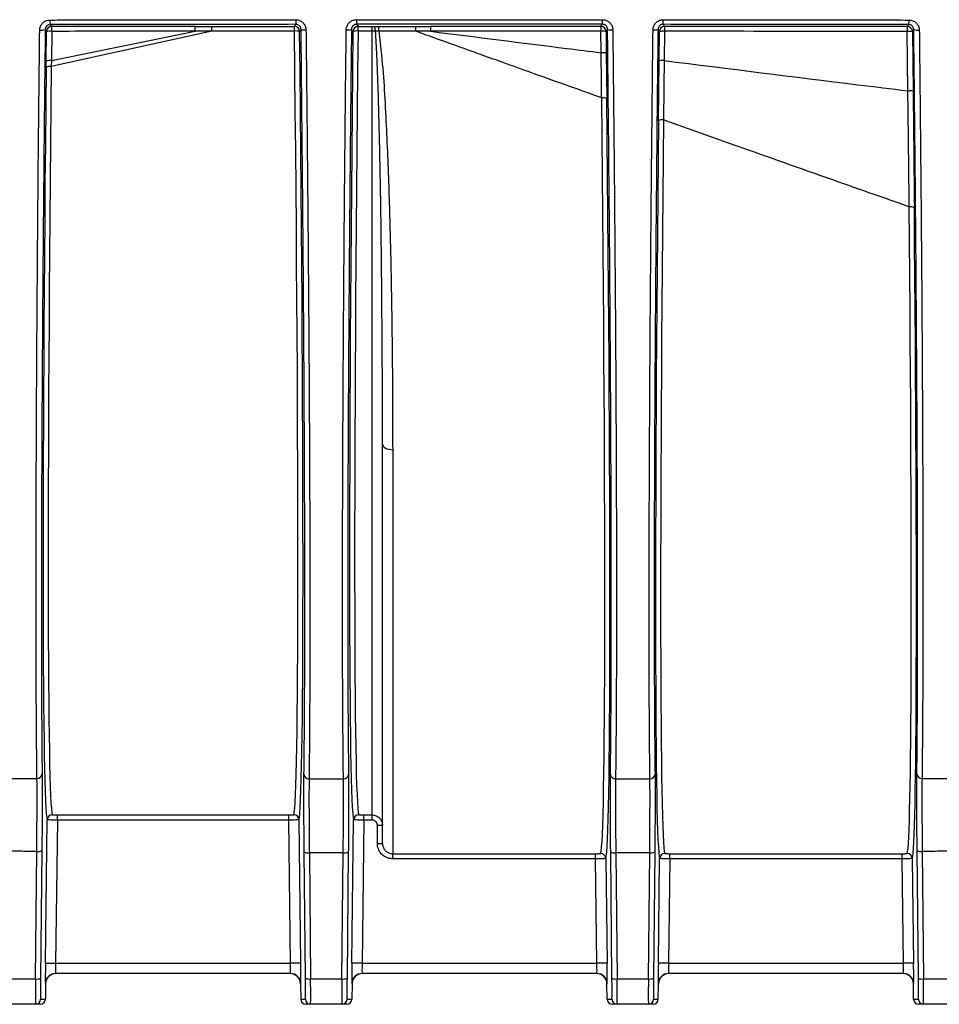
# Model space of a CAD drawing. Units: millimetres. Extents: x 268 to 2261, y 395 to 1316.
# Drawn here: x 617 to 707, y 1010 to 1107 of the extents above; entities that cross this region are included whole.
import ezdxf

# ---------------------------------------------------------------- set-up
doc = ezdxf.new("R2010")
doc.units = ezdxf.units.MM
doc.header["$LTSCALE"] = 3

msp = doc.modelspace()

# ---------------------------------------------------------------- linework, layer by layer
at = {"color": 7, "linetype": 'Continuous', "lineweight": 25}
for p, q in [((619.15, 1105.578), (619.022, 1105.762)), ((619.519, 1106.259), (619.65, 1106.071)), ((635.34, 1105.626), (619.609, 1102.161)), ((635.34, 1106.075), (643.421, 1106.075)), ((635.34, 1105.626), (635.34, 1106.075)), ((643.421, 1105.626), (635.34, 1105.626)), ((643.421, 1106.075), (643.566, 1106.284)), ((643.421, 1105.626), (643.421, 1106.075)), ((644.065, 1105.789), (643.921, 1105.581)), ((649.147, 1105.581), (649.002, 1105.791)), ((649.5, 1106.287), (649.647, 1106.075)), ((649.647, 1106.075), (651.034, 1106.075)), ((649.647, 1105.626), (649.647, 1106.075)), ((651.034, 1105.626), (649.647, 1105.626)), ((651.034, 1106.075), (651.193, 1106.076)), ((651.034, 1105.626), (651.034, 1106.075)), ((651.034, 1028.881), (651.034, 1105.626)), ((651.353, 1105.624), (651.034, 1105.626)), ((651.193, 1106.076), (651.68, 1106.077)), ((651.68, 1106.077), (655.302, 1106.077)), ((651.68, 1105.605), (651.68, 1106.077)), ((655.302, 1105.605), (655.302, 1106.077)), ((673.421, 1106.075), (673.568, 1106.287)), ((674.066, 1105.791), (673.921, 1105.582)), ((679.148, 1105.58), (679.003, 1105.789)), ((679.502, 1106.284), (679.648, 1106.074)), ((703.414, 1106.066), (703.549, 1106.259)), ((704.046, 1105.762), (703.914, 1105.572)), ((619.116, 1102.708), (619.15, 1105.578)), ((619.626, 1102.728), (633.701, 1105.601)), ((619.659, 1105.598), (619.626, 1102.728)), ((651.68, 1105.605), (651.353, 1105.624)), ((655.302, 1105.605), (651.68, 1105.605)), ((673.44, 1103.504), (673.416, 1105.602)), ((673.921, 1105.582), (673.945, 1103.484)), ((679.114, 1102.712), (679.148, 1105.58)), ((679.641, 1105.6), (679.608, 1102.732)), ((703.469, 1099.774), (703.401, 1105.592)), ((703.914, 1105.572), (703.982, 1099.754)), ((673.945, 1103.484), (673.995, 1099.02)), ((619.11, 1102.096), (619.116, 1102.708)), ((619.626, 1102.728), (619.609, 1102.161)), ((679.05, 1096.847), (679.114, 1102.712)), ((652.034, 1026.091), (652.034, 1065.178)), ((653.034, 1064.642), (653.034, 1025.091)), ((620.213, 1028.881), (642.855, 1028.881)), ((620.213, 1028.381), (620.213, 1028.881)), ((642.855, 1028.381), (642.855, 1028.881)), ((650.213, 1028.881), (651.034, 1028.881)), ((650.213, 1028.381), (650.213, 1028.881)), ((651.034, 1028.381), (651.034, 1028.881)), ((619.041, 1014.375), (619.214, 1028.403)), ((620.213, 1028.381), (620.04, 1014.363)), ((642.855, 1028.381), (620.213, 1028.381)), ((643.028, 1014.363), (642.855, 1028.381)), ((643.854, 1028.403), (644.027, 1014.375)), ((649.041, 1014.375), (649.214, 1028.403)), ((650.213, 1028.381), (650.04, 1014.363)), ((651.034, 1028.381), (650.213, 1028.381)), ((651.534, 1027.881), (652.034, 1027.881)), ((651.534, 1026.091), (651.534, 1027.881)), ((651.534, 1026.091), (652.034, 1026.091)), ((618.066, 1012.824), (618.193, 1025.311)), ((618.693, 1025.392), (618.566, 1012.905)), ((644.502, 1012.905), (644.376, 1025.269)), ((644.876, 1025.188), (645.002, 1012.824)), ((648.066, 1012.824), (648.192, 1025.181)), ((648.692, 1025.261), (648.566, 1012.905)), ((653.034, 1025.091), (672.901, 1025.091)), ((653.034, 1024.591), (653.034, 1025.091)), ((672.901, 1024.591), (672.901, 1025.091)), ((674.502, 1012.905), (674.376, 1025.261)), ((674.876, 1025.181), (675.002, 1012.824)), ((678.066, 1012.824), (678.192, 1025.188)), ((678.692, 1025.269), (678.566, 1012.905)), ((680.167, 1025.091), (702.901, 1025.091)), ((680.167, 1024.591), (680.167, 1025.091)), ((702.901, 1024.591), (702.901, 1025.091)), ((704.502, 1012.905), (704.375, 1025.392)), ((704.875, 1025.311), (705.002, 1012.824)), ((672.901, 1024.591), (653.034, 1024.591)), ((673.028, 1014.363), (672.901, 1024.591)), ((673.901, 1024.613), (674.027, 1014.375)), ((679.041, 1014.375), (679.167, 1024.613)), ((680.167, 1024.591), (680.04, 1014.363)), ((702.901, 1024.591), (680.167, 1024.591)), ((703.028, 1014.363), (702.901, 1024.591)), ((703.901, 1024.613), (704.027, 1014.375)), ((619.041, 1014.375), (620.04, 1014.363)), ((620.04, 1014.363), (643.028, 1014.363)), ((644.027, 1014.375), (643.028, 1014.363)), ((650.04, 1014.363), (649.041, 1014.375)), ((650.04, 1014.363), (673.028, 1014.363)), ((674.027, 1014.375), (673.028, 1014.363)), ((680.04, 1014.363), (679.041, 1014.375)), ((680.04, 1014.363), (703.028, 1014.363)), ((704.027, 1014.375), (703.028, 1014.363)), ((643.028, 1013.363), (620.04, 1013.363)), ((620.04, 1013.363), (620.052, 1013.345)), ((643.016, 1013.345), (620.052, 1013.345)), ((643.016, 1013.345), (643.028, 1013.363)), ((673.028, 1013.363), (650.04, 1013.363)), ((650.04, 1013.363), (650.052, 1013.345)), ((673.016, 1013.345), (650.052, 1013.345)), ((673.016, 1013.345), (673.028, 1013.363)), ((703.028, 1013.363), (680.04, 1013.363)), ((680.04, 1013.363), (680.052, 1013.345)), ((703.016, 1013.345), (680.052, 1013.345)), ((703.016, 1013.345), (703.028, 1013.363)), ((615.002, 1012.824), (618.066, 1012.824)), ((619.053, 1012.357), (619.034, 1010.839)), ((619.053, 1012.357), (619.04, 1012.375)), ((644.028, 1012.375), (644.015, 1012.357)), ((644.015, 1012.357), (644.034, 1010.839)), ((645.002, 1012.824), (648.066, 1012.824)), ((649.053, 1012.357), (649.034, 1010.839)), ((649.053, 1012.357), (649.04, 1012.375)), ((674.028, 1012.375), (674.015, 1012.357)), ((674.034, 1010.839), (674.015, 1012.357)), ((675.002, 1012.824), (678.066, 1012.824)), ((679.034, 1010.839), (679.053, 1012.357)), ((679.053, 1012.357), (679.04, 1012.375)), ((704.028, 1012.375), (704.015, 1012.357)), ((704.034, 1010.839), (704.015, 1012.357)), ((705.002, 1012.824), (708.066, 1012.824)), ((618.071, 1010.345), (614.997, 1010.345)), ((618.534, 1010.345), (618.071, 1010.345)), ((618.571, 1010.839), (619.034, 1010.839)), ((644.034, 1010.839), (644.497, 1010.839)), ((644.997, 1010.345), (644.534, 1010.345)), ((648.071, 1010.345), (644.997, 1010.345)), ((648.534, 1010.345), (648.071, 1010.345)), ((648.571, 1010.839), (649.034, 1010.839)), ((674.034, 1010.839), (674.497, 1010.839)), ((674.997, 1010.345), (674.534, 1010.345)), ((678.071, 1010.345), (674.997, 1010.345)), ((678.534, 1010.345), (678.071, 1010.345)), ((678.571, 1010.839), (679.034, 1010.839)), ((704.034, 1010.839), (704.497, 1010.839)), ((704.997, 1010.345), (704.534, 1010.345)), ((708.071, 1010.345), (704.997, 1010.345))]:
    msp.add_line(p, q, dxfattribs=at)
at = {"color": 7, "linetype": 'Continuous', "lineweight": 25, "flags": 128}
for points in [[(651.353, 1105.624), (651.347, 1105.713), (651.336, 1105.798), (651.32, 1105.876), (651.3, 1105.943), (651.277, 1105.998), (651.251, 1106.04), (651.223, 1106.066), (651.193, 1106.076)], [(652.034, 1065.178), (652.053, 1065.073), (652.11, 1064.973), (652.203, 1064.88), (652.327, 1064.799), (652.478, 1064.732), (652.651, 1064.683), (652.839, 1064.652), (653.034, 1064.642)]]:
    msp.add_lwpolyline(points, dxfattribs=at)
at = {"color": 7, "linetype": 'Continuous', "lineweight": 25}
for centre, radius, start, end in [((620.831, 1106.609), 1.358, 175.86022, 194.92046), ((646.745, 1106.633), 3.198, 178.22683, 186.25771), ((654.236, 1106.636), 4.749, 178.80471, 184.20839), ((668.861, 1106.636), 4.72, 355.76533, 1.20275), ((676.364, 1106.633), 3.157, 353.65981, 1.79628), ((702.22, 1106.609), 1.373, 345.25446, 4.09331), ((618.634, 1107.077), 1.371, 263.49411, 286.43126), ((619.65, 1105.571), 0.5, 90.01201, 179.27643), ((613.147, 1105.707), 6.513, 359.03952, 3.209), ((622.807, 1105.71), 10.894, 359.42562, 1.91771), ((643.421, 1105.575), 0.5, 0.72357, 89.98799), ((643.557, 1104.33), 1.303, 73.77523, 95.97943), ((644.421, 1106.935), 1.2, 252.75209, 276.09902), ((648.63, 1107.022), 1.286, 263.71327, 286.80737), ((649.647, 1105.575), 0.5, 90.01201, 179.27643), ((649.511, 1104.33), 1.303, 84.02057, 106.22477), ((759.617, 1105.712), 102.878, 179.79698, 180.06083), ((685.434, 1105.711), 12.019, 178.26187, 180.52063), ((673.421, 1105.575), 0.5, 0.72357, 89.98799), ((674.438, 1107.023), 1.286, 253.19598, 276.28684), ((678.647, 1106.935), 1.199, 263.90154, 287.25416), ((679.648, 1105.574), 0.5, 90.01201, 179.27643), ((688.682, 1105.71), 9.041, 177.68911, 180.69202), ((708.054, 1105.701), 4.654, 175.50601, 181.3437), ((703.414, 1105.566), 0.5, 0.72357, 89.98799), ((704.434, 1107.075), 1.369, 253.55101, 276.50488), ((619.503, 1103.074), 2.528, 86.46427, 98.03354), ((673.57, 1103.101), 2.505, 81.94407, 93.52018), ((679.493, 1103.163), 2.442, 86.52091, 98.12256), ((703.559, 1103.049), 2.548, 81.98526, 93.5496), ((673.594, 1101.003), 2.506, 81.9441, 93.52021), ((679.46, 1100.295), 2.442, 86.52088, 98.12251), ((619.479, 1101.208), 0.962, 82.22079, 112.61338), ((619.47, 1100.205), 2.528, 86.46424, 98.03349), ((673.627, 1098.06), 1.029, 69.00355, 97.33901), ((703.627, 1097.231), 2.548, 81.98536, 93.54967), ((679.421, 1096.047), 0.882, 81.62171, 114.88845), ((703.721, 1087.826), 0.606, 51.10604, 101.38694), ((618.242, 1032.933), 0.477, 266.77177, 355.34784), ((644.83, 1032.897), 0.479, 184.30302, 272.59086), ((648.238, 1032.895), 0.479, 267.22698, 355.70161), ((674.83, 1032.895), 0.479, 184.29837, 272.77356), ((678.238, 1032.897), 0.479, 267.4102, 355.69699), ((704.826, 1032.933), 0.477, 184.65224, 273.22471), ((619.714, 1028.397), 0.5, 90.0128, 179.2493), ((643.354, 1028.397), 0.5, 0.7507, 89.9872), ((649.714, 1028.397), 0.5, 90.0128, 179.2493), ((618.32, 1026.114), 0.813, 261.01062, 297.31873), ((644.749, 1025.991), 0.813, 242.68127, 278.98938), ((648.319, 1025.983), 0.813, 261.01062, 297.31873), ((673.401, 1024.606), 0.5, 0.75085, 89.98721), ((674.749, 1025.983), 0.813, 242.68127, 278.98938), ((678.319, 1025.991), 0.813, 261.01062, 297.31873), ((679.667, 1024.606), 0.5, 90.01279, 179.24915), ((703.401, 1024.606), 0.5, 0.75085, 89.98721), ((704.748, 1026.114), 0.813, 242.68127, 278.98938), ((620.04, 1012.363), 1, 90.01201, 179.27643), ((643.028, 1012.363), 1, 0.72357, 89.98799), ((650.04, 1012.363), 1, 90.01201, 179.27643), ((673.028, 1012.363), 1, 0.72357, 89.98799), ((680.04, 1012.363), 1, 90.01201, 179.27643), ((703.028, 1012.363), 1, 0.72357, 89.98799), ((618.193, 1013.627), 0.813, 261.01062, 297.31873), ((644.875, 1013.627), 0.813, 242.68127, 278.98938), ((648.193, 1013.627), 0.813, 261.01062, 297.31873), ((674.875, 1013.627), 0.813, 242.68127, 278.98938), ((678.193, 1013.627), 0.813, 261.01062, 297.31873), ((704.875, 1013.627), 0.813, 242.68127, 278.98938), ((618.071, 1010.845), 0.5, 270.00215, 359.29513), ((644.997, 1010.845), 0.5, 180.70487, 269.99785), ((648.071, 1010.845), 0.5, 270.00215, 359.29513), ((674.997, 1010.845), 0.5, 180.70487, 269.99785), ((678.071, 1010.845), 0.5, 270.00215, 359.29513), ((704.997, 1010.845), 0.5, 180.70487, 269.99785)]:
    msp.add_arc(centre, radius, start, end, dxfattribs=at)
for centre, major_axis, ratio, start_param, end_param in [((654.534, 1073.405), (1871.76, 0), 0.017455, 1.58193, 1.589434), ((642.257, 1114.345), (-1.062, 85.5), 0.012413, 3.176258, 4.610084), ((650.811, 1114.345), (1.062, 85.5), 0.012413, 1.673102, 3.106928), ((654.534, 1073.405), (1871.76, 0), 0.017455, 1.560706, 1.569618), ((654.534, 1073.405), (1871.76, 0), 0.017455, 1.544679, 1.557379), ((642.756, 1114.351), (-1.062, 86), 0.012341, 3.176259, 4.610086), ((650.311, 1114.351), (1.062, 86), 0.012341, 1.6731, 3.106926), ((620.311, 1114.351), (1.062, 86), 0.012341, 1.713937, 3.106926), ((620.811, 1114.345), (1.062, 85.5), 0.012413, 1.713939, 3.106928), ((672.306, 1110.345), (-1.059, 85.291), 0.012413, 3.176343, 4.579774), ((672.806, 1110.351), (-1.059, 85.791), 0.012341, 3.176344, 4.579776), ((680.262, 1110.351), (1.059, 85.791), 0.012341, 1.729008, 3.106841), ((680.762, 1110.345), (1.059, 85.291), 0.012413, 1.72901, 3.106843), ((702.306, 1110.345), (-1.059, 85.291), 0.012413, 3.176343, 4.452249), ((702.806, 1110.351), (-1.059, 85.791), 0.012341, 3.176344, 4.452251), ((619.065, 1014.375), (0.025, 2), 0.012341, 1.570949, 3.124292), ((620.065, 1014.363), (0.025, 1), 0.02467, 1.571406, 3.124749), ((643.003, 1014.363), (-0.025, 1), 0.02467, 3.158437, 4.71178), ((644.003, 1014.375), (-0.025, 2), 0.012341, 3.158894, 4.712237), ((649.065, 1014.375), (0.025, 2), 0.012341, 1.570949, 3.124292), ((650.065, 1014.363), (0.025, 1), 0.02467, 1.571406, 3.124749), ((673.003, 1014.363), (-0.025, 1), 0.02467, 3.158437, 4.71178), ((674.003, 1014.375), (-0.025, 2), 0.012341, 3.158894, 4.712237), ((679.065, 1014.375), (0.025, 2), 0.012341, 1.570949, 3.124292), ((680.065, 1014.363), (0.025, 1), 0.02467, 1.571406, 3.124749), ((703.003, 1014.363), (-0.025, 1), 0.02467, 3.158437, 4.71178), ((704.003, 1014.375), (-0.025, 2), 0.012341, 3.158894, 4.712237), ((620.053, 1012.345), (-0.571, 0.821), 0.999774, 5.676088, 7.23433), ((643.015, 1012.345), (0.571, 0.821), 0.999774, 5.332041, 6.890283), ((650.053, 1012.345), (0.571, -0.821), 0.999774, 2.534495, 4.092737), ((673.015, 1012.345), (-0.571, -0.821), 0.999774, 2.190448, 3.74869), ((680.053, 1012.345), (-0.571, 0.821), 0.999774, 5.676088, 7.23433), ((703.015, 1012.345), (-0.571, -0.821), 0.999774, 2.190448, 3.74869), ((618.102, 1013.345), (0.031, 3), 0.010284, 1.745435, 3.141698), ((618.602, 1013.339), (0.031, 2.5), 0.012341, 1.745482, 2.952267), ((644.466, 1013.339), (-0.031, 2.5), 0.012341, 3.630595, 4.537704), ((644.966, 1013.345), (-0.031, 3), 0.010284, 3.141487, 4.53775), ((648.102, 1013.345), (0.031, 3), 0.010284, 1.745435, 3.141698), ((648.602, 1013.339), (0.031, 2.5), 0.012341, 1.745482, 2.952267), ((674.466, 1013.339), (-0.031, 2.5), 0.012341, 3.630595, 4.537704), ((674.966, 1013.345), (-0.031, 3), 0.010284, 3.141487, 4.53775), ((678.102, 1013.345), (0.031, 3), 0.010284, 1.745435, 3.141698), ((678.602, 1013.339), (0.031, 2.5), 0.012341, 1.745482, 2.952267), ((704.466, 1013.339), (-0.031, 2.5), 0.012341, 3.630595, 4.537704), ((704.966, 1013.345), (-0.031, 3), 0.010284, 3.141487, 4.53775), ((618.534, 1010.845), (-0.5, 0), 0.999924, 1.570796, 3.129252), ((644.534, 1010.845), (0.5, 0), 0.999924, 3.153934, 4.712389), ((648.534, 1010.845), (-0.5, 0), 0.999924, 1.570796, 3.129252), ((674.534, 1010.845), (0.5, 0), 0.999924, 3.153934, 4.712389), ((678.534, 1010.845), (-0.5, 0), 0.999924, 1.570796, 3.129252), ((704.534, 1010.845), (0.5, 0), 0.999924, 3.153934, 4.712389)]:
    msp.add_ellipse(centre, major_axis=major_axis, ratio=ratio, start_param=start_param, end_param=end_param, dxfattribs=at)
at = {"color": 8, "linetype": 'Continuous', "lineweight": 25}
for centre, major_axis, start_param, end_param in [((618.602, 1013.339), (0.031, 2.5), 2.952267, 3.141745), ((644.466, 1013.339), (-0.031, 2.5), 3.14144, 3.630595), ((648.602, 1013.339), (0.031, 2.5), 2.952267, 3.141745), ((674.466, 1013.339), (-0.031, 2.5), 3.14144, 3.630595), ((678.602, 1013.339), (0.031, 2.5), 2.952267, 3.141745), ((704.466, 1013.339), (-0.031, 2.5), 3.14144, 3.630595)]:
    msp.add_ellipse(centre, major_axis=major_axis, ratio=0.012341, start_param=start_param, end_param=end_param, dxfattribs=at)
at = {"color": 7, "linetype": 'Continuous', "lineweight": 25}
for points, knots in [([(618.479, 1105.715), (618.484, 1105.783), (618.497, 1105.965), (618.614, 1106.244), (618.84, 1106.499), (619.139, 1106.673), (619.365, 1106.695), (619.477, 1106.707)], [0, 0, 0, 0, 0.132246, 0.3510948, 0.568434, 0.784184, 1, 1, 1, 1]), ([(619.477, 1106.707), (619.809, 1106.707), (621.47, 1106.71), (628.449, 1106.719), (636.144, 1106.727), (642.511, 1106.731), (643.549, 1106.732)], [0, 0, 0, 0, 0.041466, 0.20733, 0.870873, 1, 1, 1, 1]), ([(643.549, 1106.732), (643.618, 1106.728), (643.799, 1106.716), (644.077, 1106.603), (644.335, 1106.379), (644.511, 1106.08), (644.536, 1105.855), (644.548, 1105.742)], [0, 0, 0, 0, 0.1335175, 0.3482286, 0.5645836, 0.7823186, 1, 1, 1, 1]), ([(648.489, 1105.744), (648.494, 1105.816), (648.508, 1106), (648.628, 1106.278), (648.854, 1106.531), (649.152, 1106.702), (649.376, 1106.724), (649.488, 1106.735)], [0, 0, 0, 0, 0.138719, 0.35572, 0.571076, 0.785523, 1, 1, 1, 1]), ([(649.488, 1106.735), (649.821, 1106.735), (651.488, 1106.736), (658.487, 1106.738), (666.187, 1106.738), (672.55, 1106.735), (673.58, 1106.735)], [0, 0, 0, 0, 0.041505, 0.207525, 0.871686, 1, 1, 1, 1]), ([(673.58, 1106.735), (673.647, 1106.731), (673.826, 1106.72), (674.104, 1106.608), (674.364, 1106.384), (674.542, 1106.084), (674.567, 1105.857), (674.579, 1105.744)], [0, 0, 0, 0, 0.128238, 0.344709, 0.562726, 0.781372, 1, 1, 1, 1]), ([(678.52, 1105.742), (678.525, 1105.816), (678.539, 1106), (678.661, 1106.279), (678.887, 1106.529), (679.185, 1106.699), (679.408, 1106.721), (679.52, 1106.732)], [0, 0, 0, 0, 0.142489, 0.357611, 0.5717, 0.785855, 1, 1, 1, 1]), ([(679.52, 1106.732), (679.853, 1106.732), (681.518, 1106.731), (688.513, 1106.725), (696.206, 1106.717), (702.556, 1106.708), (703.59, 1106.707)], [0, 0, 0, 0, 0.041467, 0.207336, 0.870893, 1, 1, 1, 1]), ([(703.59, 1106.707), (703.655, 1106.703), (703.834, 1106.692), (704.112, 1106.58), (704.373, 1106.356), (704.551, 1106.056), (704.576, 1105.828), (704.589, 1105.715)], [0, 0, 0, 0, 0.125192, 0.34362, 0.562753, 0.781362, 1, 1, 1, 1]), ([(618.215, 1032.456), (618.202, 1033.599), (618.176, 1035.889), (618.15, 1039.944), (618.132, 1044.414), (618.124, 1049.489), (618.127, 1055.198), (618.143, 1061.542), (618.17, 1068.272), (618.198, 1073.287), (618.223, 1077.245), (618.251, 1081.344), (618.302, 1087.828), (618.364, 1094.772), (618.425, 1100.759), (618.461, 1104.063), (618.479, 1105.715)], [0, 0, 0, 0, 0.077826, 0.155898, 0.23397, 0.311795, 0.397907, 0.484352, 0.570798, 0.656911, 0.668026, 0.712501, 0.801887, 0.891275, 0.945626, 1, 1, 1, 1]), ([(619.022, 1105.762), (619.003, 1104.055), (618.966, 1100.642), (618.913, 1095.551), (618.856, 1089.61), (618.798, 1082.901), (618.744, 1075.588), (618.701, 1068.613), (618.67, 1061.945), (618.65, 1055.601), (618.642, 1049.885), (618.646, 1044.841), (618.66, 1040.405), (618.682, 1036.353), (618.706, 1034.047), (618.718, 1032.894)], [0, 0, 0, 0, 0.056503, 0.113015, 0.169468, 0.256325, 0.343182, 0.428111, 0.51304, 0.600647, 0.688255, 0.765201, 0.842147, 0.921073, 1, 1, 1, 1]), ([(619.519, 1106.259), (619.463, 1106.253), (619.35, 1106.242), (619.201, 1106.154), (619.089, 1106.027), (619.031, 1105.888), (619.024, 1105.796), (619.022, 1105.762)], [0, 0, 0, 0, 0.2134613, 0.4289428, 0.6474151, 0.8675302, 1, 1, 1, 1]), ([(643.566, 1106.284), (639.555, 1106.281), (631.53, 1106.276), (623.524, 1106.265), (619.519, 1106.259)], [0, 0, 0, 0, 0.499847, 1, 1, 1, 1]), ([(633.695, 1106.075), (634.023, 1106.075), (634.572, 1106.075), (635.12, 1106.075), (635.34, 1106.075)], [0, 0, 0, 0, 0.598424, 1, 1, 1, 1]), ([(635.34, 1105.626), (635.121, 1105.623), (634.574, 1105.615), (634.028, 1105.606), (633.701, 1105.601)], [0, 0, 0, 0, 0.401572, 1, 1, 1, 1]), ([(644.065, 1105.789), (644.059, 1105.846), (644.047, 1105.958), (643.959, 1106.108), (643.83, 1106.22), (643.691, 1106.277), (643.601, 1106.282), (643.566, 1106.284)], [0, 0, 0, 0, 0.220227, 0.438664, 0.654098, 0.867231, 1, 1, 1, 1]), ([(644.353, 1032.861), (644.366, 1034.012), (644.391, 1036.313), (644.417, 1040.48), (644.433, 1045.169), (644.437, 1050.36), (644.43, 1055.942), (644.413, 1061.922), (644.384, 1068.329), (644.344, 1075.175), (644.292, 1082.366), (644.235, 1089.065), (644.178, 1095.115), (644.123, 1100.433), (644.085, 1104.004), (644.065, 1105.789)], [0, 0, 0, 0, 0.08065, 0.1613, 0.244292, 0.327285, 0.407936, 0.488586, 0.571583, 0.654579, 0.739583, 0.824588, 0.883021, 0.941519, 1, 1, 1, 1]), ([(644.548, 1105.742), (644.571, 1103.627), (644.617, 1099.391), (644.68, 1093.101), (644.737, 1086.894), (644.788, 1080.82), (644.834, 1074.561), (644.872, 1068.188), (644.902, 1061.769), (644.922, 1055.711), (644.928, 1051.692), (644.929, 1048.694), (644.928, 1045.64), (644.918, 1041.278), (644.898, 1037.347), (644.874, 1034.444), (644.859, 1033.094), (644.852, 1032.419)], [0, 0, 0, 0, 0.068947, 0.138134, 0.207335, 0.276394, 0.345233, 0.426929, 0.508917, 0.590905, 0.6726, 0.683578, 0.727501, 0.815782, 0.904064, 0.952032, 1, 1, 1, 1]), ([(648.214, 1032.417), (648.201, 1033.588), (648.174, 1035.935), (648.147, 1040.161), (648.13, 1044.857), (648.124, 1050.094), (648.13, 1055.858), (648.148, 1062.116), (648.177, 1068.754), (648.206, 1073.689), (648.232, 1077.538), (648.259, 1081.437), (648.308, 1087.601), (648.37, 1094.384), (648.431, 1100.455), (648.47, 1103.981), (648.489, 1105.744)], [0, 0, 0, 0, 0.081646, 0.163584, 0.245522, 0.327167, 0.411295, 0.495742, 0.580189, 0.664318, 0.674801, 0.716741, 0.800999, 0.885258, 0.942617, 1, 1, 1, 1]), ([(649.002, 1105.791), (648.983, 1104.103), (648.946, 1100.728), (648.895, 1095.698), (648.838, 1089.828), (648.782, 1083.199), (648.729, 1075.977), (648.687, 1069.092), (648.656, 1062.516), (648.637, 1056.259), (648.63, 1050.494), (648.634, 1045.296), (648.649, 1040.635), (648.675, 1036.41), (648.702, 1034.043), (648.715, 1032.859)], [0, 0, 0, 0, 0.055245, 0.110504, 0.165707, 0.250723, 0.335739, 0.418739, 0.501739, 0.5873, 0.672863, 0.753476, 0.834087, 0.917043, 1, 1, 1, 1]), ([(649.5, 1106.287), (649.444, 1106.282), (649.332, 1106.271), (649.183, 1106.185), (649.07, 1106.058), (649.011, 1105.919), (649.004, 1105.827), (649.002, 1105.791)], [0, 0, 0, 0, 0.212085, 0.425368, 0.641161, 0.859898, 1, 1, 1, 1]), ([(673.568, 1106.287), (669.558, 1106.289), (661.535, 1106.291), (653.512, 1106.289), (649.5, 1106.287)], [0, 0, 0, 0, 0.499858, 1, 1, 1, 1]), ([(655.302, 1106.077), (655.447, 1106.077), (655.926, 1106.077), (656.405, 1106.077), (656.74, 1106.077)], [0, 0, 0, 0, 0.302254, 1, 1, 1, 1]), ([(674.066, 1105.791), (674.06, 1105.848), (674.048, 1105.961), (673.96, 1106.111), (673.83, 1106.223), (673.691, 1106.28), (673.601, 1106.285), (673.568, 1106.287)], [0, 0, 0, 0, 0.220766, 0.440748, 0.658575, 0.873287, 1, 1, 1, 1]), ([(674.353, 1032.859), (674.366, 1034.008), (674.392, 1036.304), (674.418, 1040.464), (674.434, 1045.148), (674.438, 1050.333), (674.431, 1055.91), (674.414, 1061.885), (674.385, 1068.288), (674.345, 1075.135), (674.293, 1082.33), (674.237, 1089.039), (674.179, 1095.099), (674.125, 1100.425), (674.086, 1104.003), (674.066, 1105.791)], [0, 0, 0, 0, 0.080601, 0.161203, 0.244147, 0.327092, 0.407694, 0.488294, 0.571236, 0.654179, 0.739279, 0.82438, 0.882882, 0.94145, 1, 1, 1, 1]), ([(674.579, 1105.744), (674.602, 1103.626), (674.648, 1099.381), (674.709, 1093.081), (674.765, 1086.864), (674.814, 1080.782), (674.857, 1074.519), (674.894, 1068.146), (674.921, 1061.732), (674.938, 1055.679), (674.942, 1051.664), (674.942, 1048.671), (674.939, 1045.624), (674.927, 1041.272), (674.904, 1037.346), (674.878, 1034.444), (674.862, 1033.093), (674.854, 1032.417)], [0, 0, 0, 0, 0.069026, 0.138293, 0.207576, 0.276716, 0.345636, 0.42728, 0.509216, 0.59115, 0.672794, 0.68375, 0.727585, 0.815688, 0.903791, 0.951896, 1, 1, 1, 1]), ([(678.216, 1032.419), (678.204, 1033.591), (678.179, 1035.939), (678.155, 1040.163), (678.141, 1044.854), (678.138, 1050.088), (678.147, 1055.851), (678.167, 1062.111), (678.199, 1068.75), (678.23, 1073.687), (678.256, 1077.539), (678.285, 1081.444), (678.336, 1087.617), (678.399, 1094.403), (678.462, 1100.469), (678.5, 1103.984), (678.52, 1105.742)], [0, 0, 0, 0, 0.081561, 0.163412, 0.245262, 0.326822, 0.410997, 0.495491, 0.579985, 0.66416, 0.674662, 0.716683, 0.801102, 0.885523, 0.942749, 1, 1, 1, 1]), ([(679.003, 1105.789), (678.985, 1104.102), (678.948, 1100.726), (678.896, 1095.697), (678.84, 1089.827), (678.783, 1083.198), (678.73, 1075.974), (678.688, 1069.089), (678.657, 1062.511), (678.638, 1056.252), (678.631, 1050.488), (678.635, 1045.293), (678.65, 1040.636), (678.676, 1036.413), (678.702, 1034.045), (678.715, 1032.861)], [0, 0, 0, 0, 0.055272, 0.110558, 0.165788, 0.250844, 0.335899, 0.418943, 0.501986, 0.587596, 0.673208, 0.75374, 0.834271, 0.917135, 1, 1, 1, 1]), ([(679.502, 1106.284), (679.446, 1106.279), (679.335, 1106.268), (679.185, 1106.183), (679.073, 1106.057), (679.013, 1105.918), (679.006, 1105.826), (679.003, 1105.789)], [0, 0, 0, 0, 0.2127999, 0.4254914, 0.6391764, 0.8556567, 1, 1, 1, 1]), ([(703.549, 1106.259), (699.546, 1106.265), (691.54, 1106.275), (683.515, 1106.281), (679.502, 1106.284)], [0, 0, 0, 0, 0.499854, 1, 1, 1, 1]), ([(704.046, 1105.762), (704.04, 1105.819), (704.027, 1105.933), (703.939, 1106.083), (703.81, 1106.195), (703.671, 1106.251), (703.581, 1106.257), (703.549, 1106.259)], [0, 0, 0, 0, 0.219327, 0.439318, 0.659135, 0.876435, 1, 1, 1, 1]), ([(704.35, 1032.894), (704.362, 1034.087), (704.387, 1036.474), (704.41, 1040.763), (704.423, 1045.57), (704.425, 1050.87), (704.416, 1056.551), (704.396, 1062.621), (704.364, 1069.107), (704.322, 1075.951), (704.269, 1083.044), (704.213, 1089.562), (704.156, 1095.434), (704.103, 1100.583), (704.065, 1104.036), (704.046, 1105.762)], [0, 0, 0, 0, 0.0815651, 0.1631302, 0.2470669, 0.3310048, 0.4125702, 0.4941349, 0.5780638, 0.6619929, 0.7452876, 0.8285831, 0.8856839, 0.9428465, 1, 1, 1, 1]), ([(704.589, 1105.715), (704.611, 1103.667), (704.655, 1099.565), (704.714, 1093.468), (704.768, 1087.441), (704.815, 1081.531), (704.857, 1075.351), (704.893, 1068.976), (704.921, 1062.477), (704.938, 1056.329), (704.942, 1052.222), (704.942, 1049.087), (704.939, 1046.455), (704.931, 1042.931), (704.915, 1039.379), (704.89, 1035.789), (704.866, 1033.657), (704.853, 1032.456)], [0, 0, 0, 0, 0.067483, 0.135178, 0.202867, 0.27041, 0.337767, 0.42039, 0.503307, 0.586224, 0.668846, 0.680669, 0.727973, 0.791391, 0.854876, 0.918295, 1, 1, 1, 1]), ([(633.701, 1105.601), (633.367, 1105.601), (631.701, 1105.601), (627.02, 1105.6), (622.673, 1105.598), (619.659, 1105.598)], [0, 0, 0, 0, 0.07121, 0.356051, 1, 1, 1, 1]), ([(651.68, 1105.605), (651.771, 1104.826), (652.127, 1101.758), (652.411, 1096.386), (652.692, 1089.587), (652.846, 1083.401), (652.946, 1077.84), (653.002, 1072.888), (653.03, 1068.482), (653.033, 1065.792), (653.034, 1064.642)], [0, 0, 0, 0, 0.054149, 0.213325, 0.373028, 0.532736, 0.657438, 0.782268, 0.90697, 1, 1, 1, 1]), ([(656.739, 1105.603), (656.405, 1105.604), (655.926, 1105.604), (655.447, 1105.605), (655.302, 1105.605)], [0, 0, 0, 0, 0.697746, 1, 1, 1, 1]), ([(673.495, 1099.08), (672.451, 1099.454), (670.25, 1100.241), (667.145, 1101.353), (664.381, 1102.344), (662.223, 1103.118), (660.538, 1103.723), (659.223, 1104.196), (658.196, 1104.565), (656.92, 1105.023), (655.98, 1105.361), (655.302, 1105.605)], [0, 0, 0, 0, 0.17223, 0.36301, 0.51189, 0.628105, 0.71884, 0.789687, 0.84501, 0.888212, 1, 1, 1, 1]), ([(673.416, 1105.602), (673.083, 1105.602), (671.416, 1105.602), (665.857, 1105.603), (660.631, 1105.603), (656.739, 1105.603)], [0, 0, 0, 0, 0.0599625, 0.2998128, 1, 1, 1, 1]), ([(656.739, 1105.603), (661.186, 1105.043), (666.753, 1104.342), (672.32, 1103.644), (673.44, 1103.504)], [0, 0, 0, 0, 0.798788, 1, 1, 1, 1]), ([(703.401, 1105.592), (703.068, 1105.592), (701.402, 1105.593), (694.404, 1105.596), (686.817, 1105.599), (680.563, 1105.6), (679.641, 1105.6)], [0, 0, 0, 0, 0.042079, 0.210396, 0.883668, 1, 1, 1, 1]), ([(673.495, 1099.08), (673.491, 1099.411), (673.474, 1100.88), (673.455, 1102.358), (673.44, 1103.504)], [0, 0, 0, 0, 0.22505, 1, 1, 1, 1]), ([(679.608, 1102.732), (679.604, 1102.4), (679.587, 1100.735), (679.567, 1098.795), (679.552, 1097.198), (679.55, 1096.92)], [0, 0, 0, 0, 0.171041, 0.855629, 1, 1, 1, 1]), ([(679.608, 1102.732), (685.931, 1101.944), (693.885, 1100.953), (701.839, 1099.975), (703.469, 1099.774)], [0, 0, 0, 0, 0.7949659, 1, 1, 1, 1]), ([(703.601, 1088.42), (703.598, 1088.742), (703.581, 1090.356), (703.54, 1094.116), (703.496, 1097.61), (703.469, 1099.774)], [0, 0, 0, 0, 0.0868739, 0.4345812, 1, 1, 1, 1]), ([(703.982, 1099.754), (704.004, 1097.832), (704.048, 1093.966), (704.084, 1090.193), (704.101, 1088.297)], [0, 0, 0, 0, 0.497309, 1, 1, 1, 1]), ([(703.601, 1088.42), (701.5, 1089.157), (696.252, 1090.997), (688.558, 1093.717), (682.642, 1095.819), (679.873, 1096.805), (679.55, 1096.92)], [0, 0, 0, 0, 0.2621694, 0.6547522, 0.9596353, 1, 1, 1, 1]), ([(652.034, 1065.178), (652.033, 1066.303), (652.03, 1069.693), (652.024, 1073.279), (652.002, 1075.844), (652.001, 1075.929)], [0, 0, 0, 0, 0.324232, 0.977736, 1, 1, 1, 1]), ([(614.847, 1032.463), (615.425, 1032.462), (616.548, 1032.46), (617.671, 1032.457), (618.215, 1032.456)], [0, 0, 0, 0, 0.51537, 1, 1, 1, 1]), ([(618.193, 1025.311), (618.198, 1025.86), (618.209, 1026.957), (618.219, 1028.496), (618.225, 1029.896), (618.225, 1030.951), (618.222, 1031.815), (618.217, 1032.218), (618.215, 1032.456)], [0, 0, 0, 0, 0.183556, 0.367113, 0.55067, 0.734226, 0.843325, 1, 1, 1, 1]), ([(618.718, 1032.894), (618.721, 1032.449), (618.727, 1031.7), (618.726, 1030.21), (618.72, 1028.751), (618.71, 1027.129), (618.699, 1025.976), (618.693, 1025.392)], [0, 0, 0, 0, 0.265412, 0.446434, 0.632706, 0.813728, 1, 1, 1, 1]), ([(644.376, 1025.269), (644.371, 1025.837), (644.36, 1026.989), (644.349, 1028.599), (644.343, 1030.073), (644.342, 1031.617), (644.349, 1032.392), (644.353, 1032.861)], [0, 0, 0, 0, 0.177365, 0.359874, 0.537239, 0.719749, 1, 1, 1, 1]), ([(644.852, 1032.419), (644.848, 1031.973), (644.841, 1031.239), (644.842, 1029.769), (644.848, 1028.487), (644.858, 1026.966), (644.869, 1025.87), (644.876, 1025.188)], [0, 0, 0, 0, 0.280276, 0.460222, 0.640167, 0.776318, 1, 1, 1, 1]), ([(644.852, 1032.419), (645.418, 1032.419), (646.539, 1032.418), (647.66, 1032.417), (648.214, 1032.417)], [0, 0, 0, 0, 0.505041, 1, 1, 1, 1]), ([(648.192, 1025.181), (648.197, 1025.729), (648.208, 1026.827), (648.219, 1028.365), (648.224, 1029.766), (648.225, 1030.82), (648.222, 1031.727), (648.217, 1032.153), (648.214, 1032.417)], [0, 0, 0, 0, 0.1795957, 0.3591914, 0.5387872, 0.718383, 0.8251226, 1, 1, 1, 1]), ([(648.715, 1032.859), (648.719, 1032.389), (648.726, 1031.622), (648.725, 1030.079), (648.719, 1028.62), (648.708, 1026.998), (648.697, 1025.846), (648.692, 1025.261)], [0, 0, 0, 0, 0.281191, 0.458325, 0.640596, 0.817729, 1, 1, 1, 1]), ([(674.376, 1025.261), (674.371, 1025.829), (674.36, 1026.982), (674.349, 1028.591), (674.343, 1030.066), (674.342, 1031.613), (674.349, 1032.389), (674.353, 1032.859)], [0, 0, 0, 0, 0.1771331, 0.3594029, 0.536536, 0.7188065, 1, 1, 1, 1]), ([(674.854, 1032.417), (674.849, 1031.969), (674.843, 1031.234), (674.844, 1029.761), (674.849, 1028.48), (674.859, 1026.96), (674.869, 1025.864), (674.876, 1025.181)], [0, 0, 0, 0, 0.28122, 0.46093, 0.64064, 0.776021, 1, 1, 1, 1]), ([(674.854, 1032.417), (675.408, 1032.417), (676.529, 1032.418), (677.65, 1032.419), (678.216, 1032.419)], [0, 0, 0, 0, 0.4949149, 1, 1, 1, 1]), ([(678.192, 1025.188), (678.198, 1025.737), (678.209, 1026.834), (678.22, 1028.373), (678.226, 1029.773), (678.226, 1030.828), (678.224, 1031.732), (678.219, 1032.156), (678.216, 1032.419)], [0, 0, 0, 0, 0.179833, 0.359666, 0.539499, 0.719332, 0.826202, 1, 1, 1, 1]), ([(678.715, 1032.861), (678.719, 1032.392), (678.726, 1031.626), (678.725, 1030.087), (678.719, 1028.628), (678.708, 1027.006), (678.697, 1025.853), (678.692, 1025.269)], [0, 0, 0, 0, 0.280247, 0.457613, 0.640124, 0.81749, 1, 1, 1, 1]), ([(704.375, 1025.392), (704.369, 1025.96), (704.358, 1027.113), (704.348, 1028.722), (704.342, 1030.196), (704.341, 1031.691), (704.347, 1032.449), (704.35, 1032.894)], [0, 0, 0, 0, 0.181027, 0.367303, 0.54833, 0.734606, 1, 1, 1, 1]), ([(704.853, 1032.456), (704.849, 1032.032), (704.843, 1031.315), (704.843, 1029.892), (704.848, 1028.583), (704.858, 1027.058), (704.869, 1025.961), (704.875, 1025.311)], [0, 0, 0, 0, 0.265411, 0.449065, 0.632719, 0.78241, 1, 1, 1, 1]), ([(704.853, 1032.456), (705.397, 1032.457), (706.52, 1032.46), (707.643, 1032.462), (708.221, 1032.463)], [0, 0, 0, 0, 0.4848754, 1, 1, 1, 1]), ([(619.714, 1028.897), (619.716, 1028.896), (619.723, 1028.892), (619.782, 1028.888), (619.895, 1028.884), (620.045, 1028.882), (620.157, 1028.881), (620.213, 1028.881)], [0, 0, 0, 0, 0.134585, 0.350415, 0.566574, 0.783157, 1, 1, 1, 1]), ([(642.855, 1028.881), (642.889, 1028.881), (642.98, 1028.881), (643.119, 1028.883), (643.248, 1028.886), (643.336, 1028.891), (643.348, 1028.895), (643.354, 1028.897)], [0, 0, 0, 0, 0.134839, 0.351554, 0.567996, 0.784135, 1, 1, 1, 1]), ([(649.714, 1028.897), (649.716, 1028.896), (649.723, 1028.892), (649.782, 1028.888), (649.895, 1028.884), (650.045, 1028.882), (650.157, 1028.881), (650.213, 1028.881)], [0, 0, 0, 0, 0.134585, 0.350415, 0.566574, 0.783157, 1, 1, 1, 1]), ([(651.034, 1028.881), (651.108, 1028.876), (651.293, 1028.864), (651.574, 1028.744), (651.828, 1028.518), (652.001, 1028.218), (652.023, 1027.994), (652.034, 1027.881)], [0, 0, 0, 0, 0.140958, 0.355664, 0.570435, 0.785225, 1, 1, 1, 1]), ([(620.213, 1028.381), (620.101, 1028.382), (619.876, 1028.384), (619.577, 1028.388), (619.351, 1028.394), (619.232, 1028.399), (619.219, 1028.402), (619.214, 1028.403)], [0, 0, 0, 0, 0.216277, 0.432559, 0.648806, 0.865064, 1, 1, 1, 1]), ([(643.854, 1028.403), (643.842, 1028.401), (643.817, 1028.397), (643.641, 1028.391), (643.384, 1028.386), (643.106, 1028.383), (642.924, 1028.382), (642.855, 1028.381)], [0, 0, 0, 0, 0.21641, 0.432864, 0.64924, 0.865529, 1, 1, 1, 1]), ([(650.213, 1028.381), (650.101, 1028.382), (649.876, 1028.384), (649.577, 1028.388), (649.351, 1028.394), (649.232, 1028.399), (649.219, 1028.402), (649.214, 1028.403)], [0, 0, 0, 0, 0.216277, 0.432559, 0.648806, 0.865064, 1, 1, 1, 1]), ([(651.534, 1027.881), (651.528, 1027.937), (651.517, 1028.05), (651.431, 1028.2), (651.304, 1028.313), (651.164, 1028.373), (651.071, 1028.379), (651.034, 1028.381)], [0, 0, 0, 0, 0.214806, 0.429614, 0.644382, 0.859063, 1, 1, 1, 1]), ([(653.034, 1024.591), (652.924, 1024.598), (652.645, 1024.616), (652.223, 1024.796), (651.843, 1025.135), (651.584, 1025.585), (651.551, 1025.923), (651.534, 1026.091)], [0, 0, 0, 0, 0.14093, 0.355609, 0.570378, 0.78519, 1, 1, 1, 1]), ([(652.034, 1026.091), (652.045, 1025.979), (652.067, 1025.754), (652.24, 1025.454), (652.494, 1025.227), (652.775, 1025.108), (652.96, 1025.095), (653.034, 1025.091)], [0, 0, 0, 0, 0.214866, 0.429709, 0.644469, 0.859107, 1, 1, 1, 1]), ([(618.193, 1025.311), (617.637, 1025.315), (616.531, 1025.323), (615.425, 1025.331), (614.875, 1025.335)], [0, 0, 0, 0, 0.502528, 1, 1, 1, 1]), ([(648.192, 1025.181), (647.638, 1025.182), (646.533, 1025.184), (645.428, 1025.187), (644.876, 1025.188)], [0, 0, 0, 0, 0.500788, 1, 1, 1, 1]), ([(672.901, 1025.091), (672.936, 1025.091), (673.027, 1025.091), (673.166, 1025.092), (673.294, 1025.096), (673.383, 1025.1), (673.395, 1025.104), (673.401, 1025.106)], [0, 0, 0, 0, 0.134839, 0.351555, 0.567997, 0.784136, 1, 1, 1, 1]), ([(678.192, 1025.188), (677.64, 1025.187), (676.535, 1025.184), (675.43, 1025.182), (674.876, 1025.181)], [0, 0, 0, 0, 0.4992053, 1, 1, 1, 1]), ([(679.667, 1025.106), (679.669, 1025.105), (679.676, 1025.102), (679.735, 1025.097), (679.848, 1025.094), (679.998, 1025.091), (680.11, 1025.091), (680.167, 1025.091)], [0, 0, 0, 0, 0.1345868, 0.3504148, 0.5665732, 0.7831567, 1, 1, 1, 1]), ([(702.901, 1025.091), (702.936, 1025.091), (703.027, 1025.091), (703.166, 1025.092), (703.294, 1025.096), (703.383, 1025.1), (703.395, 1025.104), (703.401, 1025.106)], [0, 0, 0, 0, 0.134839, 0.351555, 0.567997, 0.784136, 1, 1, 1, 1]), ([(708.193, 1025.335), (707.643, 1025.331), (706.537, 1025.323), (705.431, 1025.315), (704.875, 1025.311)], [0, 0, 0, 0, 0.497512, 1, 1, 1, 1]), ([(673.901, 1024.613), (673.889, 1024.611), (673.864, 1024.607), (673.688, 1024.601), (673.431, 1024.596), (673.153, 1024.593), (672.971, 1024.591), (672.901, 1024.591)], [0, 0, 0, 0, 0.21641, 0.432865, 0.649241, 0.86553, 1, 1, 1, 1]), ([(680.167, 1024.591), (680.054, 1024.592), (679.83, 1024.593), (679.53, 1024.598), (679.304, 1024.603), (679.186, 1024.608), (679.172, 1024.611), (679.167, 1024.613)], [0, 0, 0, 0, 0.2162768, 0.4325577, 0.6488042, 0.8650619, 1, 1, 1, 1]), ([(703.901, 1024.613), (703.889, 1024.611), (703.864, 1024.607), (703.688, 1024.601), (703.431, 1024.596), (703.153, 1024.593), (702.971, 1024.591), (702.901, 1024.591)], [0, 0, 0, 0, 0.21641, 0.432865, 0.649241, 0.86553, 1, 1, 1, 1])]:
    msp.add_open_spline(points, degree=3, knots=knots, dxfattribs=at)
at = {"color": 8, "linetype": 'Continuous', "lineweight": 25}
msp.add_open_spline([(652.001, 1075.929), (651.984, 1078.305), (651.951, 1082.788), (651.863, 1089.671), (651.722, 1096.397), (651.58, 1101.745), (651.4, 1104.828), (651.353, 1105.624)], degree=3, knots=[0, 0, 0, 0, 0.252064, 0.475592, 0.699118, 0.922245, 1, 1, 1, 1], dxfattribs=at)

doc.saveas('drawing.dxf')
